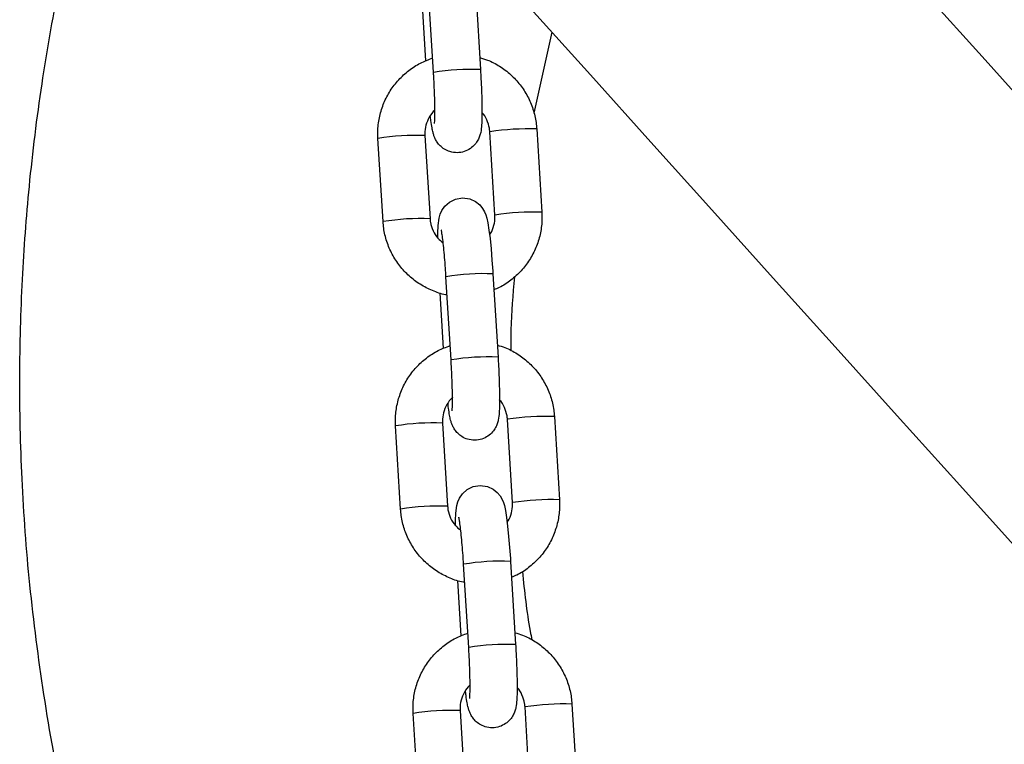
# Model space of a CAD drawing. Units: millimetres. Extents: x 4.2 to 17.5, y 0.5 to 14.8.
# Drawn here: x 8.6 to 8.8, y 11 to 11.1 of the extents above; entities that cross this region are included whole.
import ezdxf

# ---------------------------------------------------------------- set-up
doc = ezdxf.new("R2010")
doc.units = ezdxf.units.MM

# ---------------------------------------------------------------- blocks, each defined once
blk = doc.blocks.new('OPSHA_K104')
at = {"color": 7, "linetype": 'Continuous', "lineweight": 25}
for p, q in [((25932.87834191235, 36198.94952737873), (25932.87767076405, 36198.96050023621)), ((25932.8838592759, 36198.9608787257), (25932.88453030499, 36198.94990586823)), ((25932.87734317692, 36198.95105576103), (25932.87689661892, 36198.95835744923)), ((25932.89392709645, 36198.95485615318), (25932.89158487233, 36198.94414817875)), ((25932.8919566861, 36198.94207596367), (25932.89262771519, 36198.9311032254)), ((25932.87169253739, 36198.92985438889), (25932.87102138909, 36198.94082712715)), ((25932.87720990094, 36198.94120561665), (25932.87788104924, 36198.93023287838)), ((25932.88577353867, 36198.94170450752), (25932.88576817425, 36198.94169747418)), ((25932.88643932255, 36198.93072473591), (25932.88576817425, 36198.94169747418)), ((25932.88066029461, 36198.91162144726), (25932.87998926552, 36198.92259418553)), ((25932.88617765816, 36198.92297267502), (25932.88684880646, 36198.91199993675)), ((25932.87966167839, 36198.91314971035), (25932.8792151204, 36198.92045151776)), ((25932.89427506836, 36198.9041700322), (25932.89494621666, 36198.89319717472)), ((25932.87401103886, 36198.89194833821), (25932.87333989056, 36198.90292119568)), ((25932.8795282832, 36198.90329968517), (25932.8801994315, 36198.8923268277)), ((25932.88809204014, 36198.90379845684), (25932.88808667572, 36198.9037915427)), ((25932.88875770482, 36198.89281868523), (25932.88808667572, 36198.9037915427)), ((25932.88297879609, 36198.87371539658), (25932.88230764779, 36198.88468813484)), ((25932.88849604042, 36198.88506662434), (25932.88916718872, 36198.87409388607)), ((25932.88198006066, 36198.87524377888), (25932.88153350266, 36198.88254546707)), ((25932.88184678467, 36198.86539363449), (25932.88251781376, 36198.85442077702)), ((25932.89041042241, 36198.86589240616), (25932.89040505799, 36198.86588549202)), ((25932.89107620629, 36198.85491263455), (25932.89040505799, 36198.86588549202)), ((25932.89659345063, 36198.86626398152), (25932.89726459893, 36198.85529124325)), ((25932.87632942112, 36198.85404228752), (25932.87565827282, 36198.865015145))]:
    blk.add_line(p, q, dxfattribs=at)
at = {"color": 8, "linetype": 'Continuous', "lineweight": 25}
for p, q in [((25932.88644468697, 36198.93073165005), (25932.88643932255, 36198.93072485512)), ((25932.88876318844, 36198.89282559937), (25932.88875770482, 36198.89281892365))]:
    blk.add_line(p, q, dxfattribs=at)
at = {"color": 7, "linetype": 'Continuous', "lineweight": 25, "flags": 128}
for points in [[(25932.87959802063, 36199.03054928368), (25932.88214468869, 36199.02772092407), (25932.88943815144, 36199.01962065285), (25932.89683735283, 36199.01140307968), (25932.90433585556, 36199.00307511872), (25932.91192757996, 36198.99464368408), (25932.91960596951, 36198.98611604756), (25932.9273644677, 36198.97749924248), (25932.93519663723, 36198.96880065983), (25932.9430959216, 36198.96002769058), (25932.95105552586, 36198.95118760651), (25932.95906889351, 36198.942288037), (25932.96712899121, 36198.93333625382), (25932.97522926243, 36198.92434000557), (25932.98336279305, 36198.91530680245), (25932.99152266892, 36198.90624439305), (25932.99970209511, 36198.89716016834), (25933.00789403828, 36198.88806211537), (25933.0160917035, 36198.87895774429), (25933.02428817662, 36198.86985468453), (25933.03247630509, 36198.86076068466), (25933.0406495324, 36198.85168349331), (25933.04880070599, 36198.84263062065)], [(25932.88782083901, 36198.96163785046), (25932.89112198266, 36198.95797156876), (25932.89901840599, 36198.94920169895), (25932.90698957356, 36198.94034885948), (25932.91502869042, 36198.93142056053), (25932.92312860402, 36198.92242455071), (25932.93128240021, 36198.91336893624), (25932.93948292645, 36198.9042612273), (25932.94772303017, 36198.89510976856), (25932.95599555882, 36198.88592218941), (25932.96429324063, 36198.87670671528), (25932.97260880383, 36198.86747121399), (25932.98093509587, 36198.85822391098), (25932.98926496418, 36198.84897279328), (25932.99759089859, 36198.83972584789), (25933.00590574654, 36198.83049130028), (25933.01420235547, 36198.82127701824), (25933.02247333439, 36198.81209110802), (25933.03071164998, 36198.80294155663)], [(25932.87892484578, 36198.92767655438), (25932.87892734917, 36198.92834233826), (25932.87896549614, 36198.92933010643), (25932.87908637436, 36198.93031858986), (25932.87922310742, 36198.93082069939), (25932.87944459828, 36198.93132435864), (25932.87983858498, 36198.93189549034), (25932.88044595631, 36198.93243848866), (25932.88125538739, 36198.93283533638), (25932.88218486222, 36198.9329856593), (25932.8831368676, 36198.93284654205), (25932.88387489232, 36198.93250894135), (25932.88442957314, 36198.93206882065), (25932.88482201012, 36198.9315959174), (25932.88507819088, 36198.93115055149), (25932.8852452031, 36198.93074321335), (25932.88537013443, 36198.93032466953), (25932.88550436409, 36198.92970227783), (25932.88565564068, 36198.92874097412), (25932.8857918969, 36198.92763101643), (25932.88592886837, 36198.9262703616), (25932.8860523692, 36198.92479562348), (25932.8861550084, 36198.92333447521), (25932.88617765816, 36198.92297267502), (25932.88617765816, 36198.92297267502)], [(25932.88124334725, 36198.88977050369), (25932.88124585064, 36198.89043628758), (25932.88128399762, 36198.89142405575), (25932.88140475663, 36198.89241253918), (25932.88154148968, 36198.89291476792), (25932.88176298054, 36198.89341830795), (25932.88215696724, 36198.89398955887), (25932.88276433857, 36198.89453243797), (25932.88357376965, 36198.8949292857), (25932.88450324448, 36198.89507960861), (25932.88545536908, 36198.89494049137), (25932.88619339379, 36198.89460289066), (25932.8867479554, 36198.89416276997), (25932.88714039238, 36198.89368998593), (25932.88739657315, 36198.89324450081), (25932.88756358536, 36198.89283716267), (25932.8876885167, 36198.89241873806), (25932.88782274636, 36198.89179634636), (25932.88797414216, 36198.89083492344), (25932.88811039837, 36198.88972496575), (25932.88824725064, 36198.88836431091), (25932.88837087067, 36198.88688957279), (25932.88847339066, 36198.88542842453), (25932.88849604042, 36198.88506662434), (25932.88849604042, 36198.88506662434)]]:
    blk.add_lwpolyline(points, dxfattribs=at)
at = {"color": 8, "linetype": 'Continuous', "lineweight": 25}
for centre, radius, start, end in [((25932.88323662639, 36198.92027773349), 0.02965636478880263, 87.49983338079922, 99.50000402577368), ((25932.89096432454, 36198.9069473807), 0.03514259699135142, 88.3818587256789, 98.49403132581682), ((25932.87590858034, 36198.911700891), 0.02953340939334729, 87.47457785473895, 99.52512504538024), ((25932.87658072938, 36198.90071179011), 0.02954971208502797, 87.47791437254733, 99.5217885119972), ((25932.89163658006, 36198.89596705067), 0.03515015111440652, 88.38420639161625, 98.49401720496792), ((25932.88488405783, 36198.89334326057), 0.02965763986688606, 87.50009230231447, 99.49974503177668), ((25932.88555535542, 36198.88236642033), 0.0296616123267649, 87.50071602963884, 99.49898685371176), ((25932.89328497945, 36198.86901644825), 0.03516752394140608, 88.38671003041505, 98.49151357822488), ((25932.87823001445, 36198.87374660042), 0.02958158752200677, 87.4846103331062, 99.51522712829744), ((25932.89395287494, 36198.85809771774), 0.03511351033054303, 88.37891790977221, 98.49930575922886), ((25932.87889984151, 36198.86280464383), 0.02955089360907888, 87.47943172742241, 99.52260486061718), ((25932.88720236182, 36198.8554384896), 0.02965636478880263, 87.49983338079922, 99.50000402577368), ((25932.88787373726, 36198.84447124835), 0.02965086309484371, 87.49980855312288, 99.50222806259386), ((25932.88054646482, 36198.83587254622), 0.02954971208502797, 87.47791437254733, 99.5217885119972), ((25932.89560231549, 36198.83112780678), 0.03515015111440652, 88.38420639161625, 98.49401720496792)]:
    blk.add_arc(centre, radius, start, end, dxfattribs=at)
at = {"color": 7, "linetype": 'Continuous', "lineweight": 25}
for points, knots in [([(25932.83144998463, 36198.8457443673), (25932.83086173155, 36198.84804745173), (25932.82902671665, 36198.85523176464), (25932.82690544969, 36198.86733003232), (25932.82501813858, 36198.88177175842), (25932.82399486071, 36198.89574787857), (25932.82369235945, 36198.90919080056), (25932.82404251325, 36198.92206131527), (25932.8250019177, 36198.93495578365), (25932.82658579435, 36198.94777103209), (25932.82878636968, 36198.96040188274), (25932.83142000456, 36198.97213375704), (25932.83417978529, 36198.9824741819), (25932.83624197113, 36198.98883953605), (25932.83715081128, 36198.9916448552)], [0, 0, 0, 0, 0.0481933244257731, 0.1503357481944641, 0.2487851869231738, 0.3434732106317566, 0.4343421592460181, 0.5213471226027633, 0.6044552483925597, 0.6964512615571613, 0.7830802152845994, 0.8643335018945754, 0.9402094819435433, 1, 1, 1, 1]), ([(25932.87102138909, 36198.94082712715), (25932.87101049314, 36198.94120516314), (25932.87098211006, 36198.94218991671), (25932.8712071821, 36198.9437758536), (25932.87175669681, 36198.94551846617), (25932.87260405347, 36198.94713909135), (25932.873716933, 36198.94859001133), (25932.87506615093, 36198.94981951242), (25932.87657502669, 36198.95080503778), (25932.87768505861, 36198.95122022395), (25932.87822604092, 36198.95142256802)], [0, 0, 0, 0, 0.08224259872241145, 0.2142354036513041, 0.3463292088325117, 0.4783914992187268, 0.6104435253832825, 0.7424756253264365, 0.8744935802663567, 1, 1, 1, 1]), ([(25932.88443410309, 36198.95147895401), (25932.88477323023, 36198.95138367892), (25932.88569736103, 36198.95112405167), (25932.88708600784, 36198.95036995703), (25932.88854794142, 36198.94927580004), (25932.8897933808, 36198.94793256714), (25932.89079127667, 36198.94639781916), (25932.89150480401, 36198.94471300025), (25932.89185616453, 36198.94324662892), (25932.89193240438, 36198.94235874646), (25932.8919566861, 36198.94207596367)], [0, 0, 0, 0, 0.08223522350503375, 0.2240932470831931, 0.3659763393738764, 0.5078743677616405, 0.6497995394037813, 0.7917332334444293, 0.9336688567590108, 1, 1, 1, 1]), ([(25932.88453030499, 36198.94990586823), (25932.88454650055, 36198.94963285), (25932.88459364503, 36198.94883810727), (25932.88465579597, 36198.94752957762), (25932.88470685731, 36198.94605555809), (25932.88473071146, 36198.94471193614), (25932.88472764729, 36198.94353997411), (25932.88468570144, 36198.94252131775), (25932.88462968061, 36198.94186338013), (25932.88445697481, 36198.94115597968), (25932.88421535101, 36198.94058212349), (25932.88381642746, 36198.93999454567), (25932.88320611972, 36198.93944555597), (25932.88239672691, 36198.93904777125), (25932.88145768897, 36198.93889537462), (25932.8805454321, 36198.93902927996), (25932.87978244228, 36198.93937983384), (25932.87921586613, 36198.93983206619), (25932.87881534271, 36198.94032177697), (25932.87855045983, 36198.94079783202), (25932.87838262735, 36198.94122887729), (25932.87825315931, 36198.94168257619), (25932.87812917315, 36198.94228266156), (25932.87801596263, 36198.94298121172), (25932.87794346433, 36198.94359087653), (25932.87791860016, 36198.94379996842)], [0, 0, 0, 0, 0.03346785475515685, 0.09742328931427488, 0.1615822321668255, 0.2261407544246896, 0.291605492875004, 0.3593665945893449, 0.4361151621282257, 0.4675486516794271, 0.4942047995200634, 0.5244498922154582, 0.5586189331136012, 0.5959504400805731, 0.6347998084212089, 0.6745297897480826, 0.7082222954989382, 0.7380792629655781, 0.7651032897210731, 0.7902428855179863, 0.8164927688271414, 0.8485949561145089, 0.8986065318768193, 0.9652258900301744, 1, 1, 1, 1]), ([(25932.87848091038, 36198.94281208103), (25932.87848035503, 36198.94280893217), (25932.87847614891, 36198.94278508353), (25932.87849579291, 36198.94294034462), (25932.87851442684, 36198.94330989589), (25932.87853036376, 36198.94398868624), (25932.87852704417, 36198.94495134162), (25932.87850086489, 36198.94616051758), (25932.87844944574, 36198.94753940002), (25932.87839204356, 36198.94869095968), (25932.87835219494, 36198.94935581793), (25932.87834191235, 36198.94952737873)], [0, 0, 0, 0, 0.01263704718691974, 0.09570942392652289, 0.2020372440217712, 0.3318514881161187, 0.4769546844885614, 0.629947235465891, 0.7866180589724177, 0.9449386757719825, 1, 1, 1, 1]), ([(25932.87852489861, 36198.94456135815), (25932.87851840834, 36198.94455664499), (25932.87819883928, 36198.94432457825), (25932.87775688073, 36198.94364238612), (25932.87729702791, 36198.94259852077), (25932.87718712263, 36198.94174696731), (25932.87720624178, 36198.9412925805), (25932.87720990094, 36198.94120561665)], [0, 0, 0, 0, 0.006499172390992899, 0.320007333522359, 0.6333037364435431, 0.9298190009840099, 1, 1, 1, 1]), ([(25932.88576817425, 36198.94169747418), (25932.88575396698, 36198.9418521281), (25932.88570430004, 36198.94239278002), (25932.88539553171, 36198.94327272273), (25932.88502169084, 36198.94399021476), (25932.88472784001, 36198.94425062426), (25932.8847242585, 36198.94425379818)], [0, 0, 0, 0, 0.1659055126262189, 0.5799861314390558, 0.994880793933402, 1, 1, 1, 1]), ([(25932.87788104924, 36198.93023287838), (25932.87789551552, 36198.93007850907), (25932.87794610066, 36198.92953871655), (25932.87824025887, 36198.92864486174), (25932.87881995108, 36198.92769984721), (25932.87936974571, 36198.92725989132), (25932.87961506756, 36198.92706358021)], [0, 0, 0, 0, 0.1247870883404974, 0.4363505951244142, 0.7484960610480801, 0.9999999999999999, 0.9999999999999999, 0.9999999999999999, 0.9999999999999999]), ([(25932.88573062333, 36198.92813038414), (25932.88577519959, 36198.92818503986), (25932.8860647059, 36198.92854000854), (25932.88633431738, 36198.92934708875), (25932.88646264295, 36198.93018268577), (25932.8864430688, 36198.93063765969), (25932.88643932255, 36198.93072473591)], [0, 0, 0, 0, 0.07736673311251638, 0.5024682723576003, 0.9047787575695603, 1, 1, 1, 1]), ([(25932.89262771519, 36198.9311032254), (25932.89263866449, 36198.93072522691), (25932.89266718966, 36198.92974046303), (25932.89244184739, 36198.92815463708), (25932.89189258044, 36198.92641179711), (25932.89104496557, 36198.92479176725), (25932.88993314735, 36198.92333853874), (25932.88857988755, 36198.92211758508), (25932.88735210869, 36198.92128191488), (25932.88654625286, 36198.92096816057), (25932.88630592736, 36198.92087459152)], [0, 0, 0, 0, 0.08836791749816436, 0.2302166215775994, 0.3721517624116448, 0.5140729226975019, 0.6559748252346977, 0.7978553152361724, 0.9397156151615416, 0.9999999999999999, 0.9999999999999999, 0.9999999999999999, 0.9999999999999999]), ([(25932.88013565453, 36198.92020010536), (25932.88007215169, 36198.92020778342), (25932.87940637589, 36198.9202882816), (25932.87819069947, 36198.92073550159), (25932.87655989217, 36198.92154660659), (25932.87510210808, 36198.92265827045), (25932.87385564054, 36198.9239969077), (25932.87285803838, 36198.92553288818), (25932.87214437728, 36198.92721730928), (25932.8717930624, 36198.92868373183), (25932.87171681995, 36198.92957160805), (25932.87169253739, 36198.92985438889)], [0, 0, 0, 0, 0.01391815031446362, 0.1459205142375943, 0.2779391663443311, 0.4099719724344771, 0.5420302235094319, 0.674107407445892, 0.8061845693942378, 0.9382714751661394, 0.9999999999999999, 0.9999999999999999, 0.9999999999999999, 0.9999999999999999]), ([(25932.87998926552, 36198.92259418553), (25932.8799729111, 36198.92285292927), (25932.87992535929, 36198.92360524771), (25932.87983431661, 36198.92482056117), (25932.87971637712, 36198.92614694077), (25932.87959591251, 36198.92728193607), (25932.87948381802, 36198.92812615324), (25932.87940783496, 36198.92859859345), (25932.87935839899, 36198.92880510671), (25932.87936754202, 36198.9287740132), (25932.87936901959, 36198.92876898831)], [0, 0, 0, 0, 0.08793715912829018, 0.2556844200196854, 0.4229538966890766, 0.5885403877056723, 0.7505617215548847, 0.8806721017643029, 0.980715891460743, 1, 1, 1, 1]), ([(25932.88900959404, 36198.92256784027), (25932.88879864802, 36198.92024581231), (25932.88850509354, 36198.91701445619), (25932.88853096117, 36198.91377219132), (25932.88853824051, 36198.91285979336)], [0, 0, 0, 0, 0.7185924023187571, 1, 1, 1, 1]), ([(25932.87333989056, 36198.90292119568), (25932.87332893981, 36198.90329919323), (25932.87330041199, 36198.90428391533), (25932.87352578493, 36198.90586976675), (25932.8740750359, 36198.90761249427), (25932.8749225191, 36198.9092330934), (25932.87603546951, 36198.9106839676), (25932.87738464511, 36198.91191347562), (25932.8788935272, 36198.912898935), (25932.88000348654, 36198.91331423893), (25932.88054442318, 36198.91351663654)], [0, 0, 0, 0, 0.08223482510254872, 0.2142300889772455, 0.3463225890940191, 0.4783978420420242, 0.6104443277681386, 0.7424777354919038, 0.8744969980723287, 0.9999999999999999, 0.9999999999999999, 0.9999999999999999, 0.9999999999999999]), ([(25932.88675260457, 36198.91357290333), (25932.88709169038, 36198.91347762414), (25932.8880157716, 36198.91321796802), (25932.88940440041, 36198.91246391853), (25932.89086631205, 36198.91136970348), (25932.89211190682, 36198.91002659698), (25932.89310963122, 36198.90849172338), (25932.89382319782, 36198.90680695659), (25932.89417453138, 36198.9053406157), (25932.89425078467, 36198.90445277488), (25932.89427506836, 36198.9041700322)], [0, 0, 0, 0, 0.08222774265864469, 0.2240881543762029, 0.3659736352283096, 0.5078803776887232, 0.6498028816498864, 0.7917389651038238, 0.9336769778641736, 1, 1, 1, 1]), ([(25932.88684880646, 36198.91199993675), (25932.88686495391, 36198.91172687787), (25932.88691195182, 36198.91093212722), (25932.88697421877, 36198.90962358247), (25932.88702519088, 36198.90814952974), (25932.88704924598, 36198.9068058971), (25932.88704618779, 36198.90563390429), (25932.88700399517, 36198.90461542515), (25932.88694819218, 36198.90395734223), (25932.88677549797, 36198.90324992756), (25932.8865337994, 36198.90267617781), (25932.88613497191, 36198.9020884905), (25932.88552459383, 36198.90153948632), (25932.88471514801, 36198.90114170942), (25932.88377609539, 36198.90098947544), (25932.88286387109, 36198.90112337573), (25932.8821008835, 36198.9014738904), (25932.88153423253, 36198.90192601193), (25932.88113368784, 36198.90241571249), (25932.88086901825, 36198.90289180695), (25932.88070093543, 36198.90332294927), (25932.88057177074, 36198.90377648971), (25932.88044745456, 36198.9043766282), (25932.88033435819, 36198.90507515844), (25932.88026184999, 36198.90568482519), (25932.88023698243, 36198.90589391773)], [0, 0, 0, 0, 0.03347231204090238, 0.09742273078714928, 0.1615859773104227, 0.2261443446316806, 0.291608851025786, 0.3593669284149173, 0.4361174693393909, 0.467550847466693, 0.4942031478524584, 0.5244518844111986, 0.5586208041885934, 0.5959564857490567, 0.6348049474716249, 0.6745300277105649, 0.7082267644424594, 0.7380806982524543, 0.7651046292144985, 0.7902421121303055, 0.8164962481881757, 0.8485949594428449, 0.8986068912914351, 0.9652260132957418, 1, 1, 1, 1]), ([(25932.88079929264, 36198.90490603035), (25932.88079878063, 36198.90490288152), (25932.88079490259, 36198.90487903224), (25932.88081393292, 36198.90503429477), (25932.88083310093, 36198.90540384325), (25932.88084861387, 36198.90608263893), (25932.8808456222, 36198.90704530368), (25932.88081933625, 36198.90825454032), (25932.88076800002, 36198.90963338062), (25932.88071040521, 36198.91078494639), (25932.88067057434, 36198.91144984672), (25932.88066029461, 36198.91162144726)], [0, 0, 0, 0, 0.01263635245448246, 0.09570792793859716, 0.2020347426346351, 0.331847293264343, 0.4769487364363094, 0.6299502239916961, 0.7866072508915417, 0.9449266202040671, 1, 1, 1, 1]), ([(25932.88084328087, 36198.90665542668), (25932.88083679074, 36198.90665067358), (25932.88051816802, 36198.9064173279), (25932.88007498898, 36198.90573691895), (25932.87961539159, 36198.90469238948), (25932.87950577961, 36198.90384096242), (25932.87952466929, 36198.90338661034), (25932.8795282832, 36198.90329968517)], [0, 0, 0, 0, 0.006517952839980109, 0.3199883087331876, 0.6333329436060866, 0.9298504423880767, 1, 1, 1, 1]), ([(25932.88808667572, 36198.9037915427), (25932.88807243605, 36198.9039461729), (25932.88802264786, 36198.9044868286), (25932.88771312605, 36198.90536579019), (25932.88734181132, 36198.90608606222), (25932.88704634157, 36198.90634461342), (25932.88704275998, 36198.9063477475)], [0, 0, 0, 0, 0.1658769924650234, 0.5799794743048498, 0.9949086416058802, 1, 1, 1, 1]), ([(25932.88804900559, 36198.89022445267), (25932.88809362677, 36198.89027906536), (25932.88838346129, 36198.89063379923), (25932.88865241775, 36198.89144124358), (25932.88878131674, 36198.89227671111), (25932.88876149672, 36198.89273164805), (25932.88875770482, 36198.89281868523)], [0, 0, 0, 0, 0.07736103585488792, 0.5024945562563298, 0.9048187538502578, 1, 1, 1, 1]), ([(25932.89494621666, 36198.89319717472), (25932.89495710993, 36198.89281917754), (25932.89498548899, 36198.89183442189), (25932.89476044731, 36198.89024855084), (25932.89421091115, 36198.88850577173), (25932.8933633634, 36198.88688571204), (25932.89225152448, 36198.88543249156), (25932.89089827476, 36198.88421152492), (25932.88967051063, 36198.88337591103), (25932.888864713, 36198.88306211345), (25932.88862442883, 36198.88296854084)], [0, 0, 0, 0, 0.08836847577720335, 0.2302169444755279, 0.3721558964684257, 0.5140780592510508, 0.6559809641489824, 0.79786245635994, 0.9397237583521744, 1, 1, 1, 1]), ([(25932.88245403679, 36198.88229405468), (25932.88239053381, 36198.88230173232), (25932.88172478255, 36198.88238222303), (25932.88050922853, 36198.88282966761), (25932.87887834098, 36198.88364054945), (25932.87742051469, 36198.88475219735), (25932.87617399842, 36198.88609081844), (25932.87517656841, 36198.8876269336), (25932.87446270138, 36198.88931129441), (25932.87411159628, 36198.89077777619), (25932.87403532768, 36198.89166559853), (25932.87401103886, 36198.89194833821)], [0, 0, 0, 0, 0.01391824324889836, 0.1459158021513547, 0.2779313788234443, 0.4099719602420486, 0.5420310930978895, 0.6741044529333516, 0.8061938341910366, 0.9382796658497701, 1, 1, 1, 1]), ([(25932.8801994315, 36198.8923268277), (25932.88021394125, 36198.89217245795), (25932.88026467375, 36198.89163271289), (25932.880558824, 36198.89073892761), (25932.88113825544, 36198.88979377876), (25932.88168811471, 36198.88935390896), (25932.88193344983, 36198.88915764874)], [0, 0, 0, 0, 0.1247955614617891, 0.4363405862175175, 0.748507557843334, 1, 1, 1, 1]), ([(25932.88230764779, 36198.88468813484), (25932.88229129466, 36198.88494687801), (25932.88224374421, 36198.88569923298), (25932.88215265263, 36198.88691456652), (25932.88203496585, 36198.88824092086), (25932.88191421564, 36198.88937587741), (25932.8818023011, 36198.89022010577), (25932.8817264968, 36198.89069254418), (25932.88167658339, 36198.89089905623), (25932.8816859994, 36198.89086796249), (25932.88168752106, 36198.89086293762)], [0, 0, 0, 0, 0.08793708693443036, 0.2556972036118406, 0.4229535064573444, 0.5885409666490985, 0.7505610961625523, 0.8806713695551178, 0.9807160403265017, 1, 1, 1, 1]), ([(25932.89006686123, 36198.88373004978), (25932.89033283902, 36198.88109658765), (25932.89063816677, 36198.87807351912), (25932.89124141015, 36198.8750993444), (25932.89131915482, 36198.87471603935)], [0, 0, 0, 0, 0.8711222126713479, 1, 1, 1, 1]), ([(25932.87565827282, 36198.865015145), (25932.87564738023, 36198.86539314077), (25932.87561900291, 36198.86637789276), (25932.87584402537, 36198.86796380415), (25932.87639364041, 36198.86970641767), (25932.87724089465, 36198.87132709356), (25932.87835382851, 36198.87277801528), (25932.8797029928, 36198.874007559), (25932.88121194585, 36198.87499286627), (25932.88232187417, 36198.87540817988), (25932.88286280545, 36198.87561058586)], [0, 0, 0, 0, 0.08223476889876913, 0.2142374535604437, 0.3463243410190206, 0.4783956046160945, 0.6104489470293604, 0.7424823630226068, 0.8744969902118581, 1, 1, 1, 1]), ([(25932.88907098683, 36198.87566685265), (25932.88941007874, 36198.87557162657), (25932.89033421371, 36198.87531210478), (25932.89172270165, 36198.87455775962), (25932.89318489365, 36198.87346387987), (25932.89443024884, 36198.87212049576), (25932.89542795093, 36198.87058568089), (25932.89614182022, 36198.86890100851), (25932.89649288521, 36198.86743458787), (25932.89656916068, 36198.86654672258), (25932.89659345063, 36198.86626398152)], [0, 0, 0, 0, 0.082224512000116, 0.2240883472033349, 0.3659748019416845, 0.5078811987248577, 0.6498028809185702, 0.7917332333033675, 0.9336773618913667, 1, 1, 1, 1]), ([(25932.88916718872, 36198.87409388607), (25932.88918332987, 36198.87382082676), (25932.88923030953, 36198.87302607299), (25932.8892928119, 36198.8717175435), (25932.88934351154, 36198.87024348816), (25932.88936765811, 36198.8688999503), (25932.88936451399, 36198.86772784867), (25932.88932259235, 36198.86670937746), (25932.88926655084, 36198.86605129466), (25932.88909388495, 36198.86534387471), (25932.88885217542, 36198.86477013449), (25932.88845339275, 36198.86418242649), (25932.88784292175, 36198.86363362875), (25932.88703366546, 36198.86323558824), (25932.88609455185, 36198.86308344917), (25932.885182321, 36198.86321728728), (25932.88441931944, 36198.86356784784), (25932.8838527903, 36198.86402008693), (25932.88345219791, 36198.86450968398), (25932.88318733251, 36198.86498573053), (25932.88301952356, 36198.86541690864), (25932.88289003714, 36198.8658705909), (25932.882766098, 36198.86647051847), (25932.88265265239, 36198.86716923557), (25932.88258029655, 36198.86777882375), (25932.8825554839, 36198.86798786705)], [0, 0, 0, 0, 0.03347248848922806, 0.09742347484351897, 0.1615869040484202, 0.2261415136261706, 0.2916098907910973, 0.3593682137102873, 0.4361194719088785, 0.467553015736325, 0.4942054566189217, 0.5244543526330026, 0.5586202960996193, 0.5959539787256839, 0.6348026452367954, 0.674532695165477, 0.7082252590932239, 0.7380822781139263, 0.7651028757406091, 0.7902425149460933, 0.8164955253274623, 0.8485978945011411, 0.898606954850818, 0.9652297456425729, 1, 1, 1, 1]), ([(25932.88311767491, 36198.86700009888), (25932.88311716286, 36198.86699690732), (25932.88311328481, 36198.86697273579), (25932.88313232344, 36198.8671283812), (25932.88315144083, 36198.86749772621), (25932.88316720335, 36198.86817674398), (25932.88316394518, 36198.86913923884), (25932.88313772326, 36198.87034852755), (25932.88308642177, 36198.87172738087), (25932.88302868306, 36198.87287892603), (25932.88298903034, 36198.8735437956), (25932.88297879609, 36198.87371539658)], [0, 0, 0, 0, 0.01263722295749467, 0.0957089972798784, 0.2020360664774069, 0.3318561781103741, 0.4769488853834949, 0.6299507391598275, 0.786620075460001, 0.9449272375095664, 1, 1, 1, 1]), ([(25932.88316178235, 36198.86874937599), (25932.88315525221, 36198.86874462323), (25932.8828358936, 36198.86851218784), (25932.8823936137, 36198.86783049405), (25932.88193396226, 36198.8667864054), (25932.88182400141, 36198.86593490763), (25932.88184312585, 36198.86548055902), (25932.88184678467, 36198.86539363449)], [0, 0, 0, 0, 0.006543416330679497, 0.3200079856704039, 0.6333346535668982, 0.9298507540245895, 1, 1, 1, 1]), ([(25932.89040505799, 36198.86588549202), (25932.890390849, 36198.86604010611), (25932.89034116702, 36198.86658071682), (25932.89003237972, 36198.86746063625), (25932.88965859966, 36198.86817821056), (25932.88936472375, 36198.86843864211), (25932.88936114224, 36198.86844181603)], [0, 0, 0, 0, 0.1658644371663567, 0.5799477362345081, 0.9948807607978756, 1, 1, 1, 1])]:
    blk.add_open_spline(points, degree=3, knots=knots, dxfattribs=at)

msp = doc.modelspace()

# ---------------------------------------------------------------- block references
msp.add_blockref('OPSHA_K104', (-25924.18523546214, -36187.88213027795))

doc.saveas('drawing.dxf')
